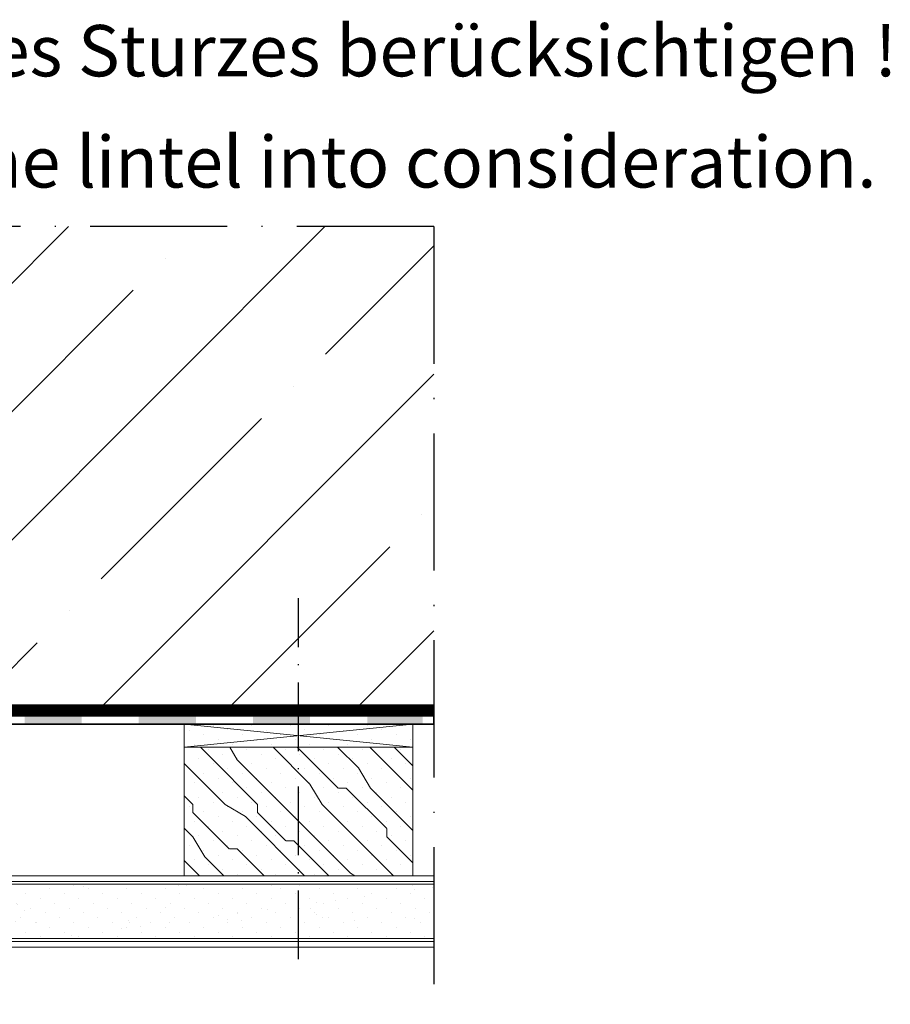
# Model space of a CAD drawing. Units: millimetres. Extents: x 2530 to 23610, y -385 to 3473.
# Drawn here: x 4911 to 4987, y 188 to 274 of the extents above; entities that cross this region are included whole.
import ezdxf

# ---------------------------------------------------------------- set-up
doc = ezdxf.new("R2010")
doc.units = ezdxf.units.MM
doc.linetypes.add('ACAD_ISO10W100', pattern=[18, 12, -3, 0, -3])
doc.linetypes.add('VONLAYER', pattern=[0])
for name, color, linetype, lineweight in [('2-0', 5, 'Continuous', 35), ('A-1', 9, 'Continuous', 100), ('S02_Beschriftung', 1, 'Continuous', 25), ('S03_AL_Kontur', 255, 'Continuous', 35), ('S08_Isolation_Schraffur', 91, 'Continuous', 25), ('S18_Mittellinie', 10, 'ACAD_ISO10W100', 25), ('S32_Folie_Kontur', 2, 'Continuous', 35), ('S33_Folie_Schraffur', 52, 'Continuous', 25)]:
    doc.layers.add(name, color=color, linetype=linetype, lineweight=lineweight)
doc.layers.add('Bauseits', color=253, linetype='Continuous')
doc.layers.add('GRENZEN', color=196, linetype='Continuous', plot=False)
doc.styles.get("Standard").update_dxf_attribs({"font": 'arial.ttf'})
pattern_1 = [(45, (4664.9692, -151.2534), (-0.4209495, 1.2628485), [0, -1.190625])]

# ---------------------------------------------------------------- blocks, each defined once
blk = doc.blocks.new('*U7150')
at = {"lineweight": 9, "ltscale": 0.333}
for p, q in [((2.2, 6.9), (0.49, 6.44)), ((13.8, 6.9), (2.2, 6.9)), ((13.8, 6.9), (15.5, 6.44)), ((0.49, 6.44), (0.49, 1.95)), ((4.25, 6.44), (4.25, 1.95)), ((11.75, 6.44), (11.75, 1.95)), ((15.5, 6.44), (15.5, 1.95)), ((15.5, 1.95), (0.49, 1.95)), ((2.2, 1.95), (2.2, 1.6)), ((13.8, 1.95), (13.8, 1.6)), ((0, 1.6), (0, 0)), ((16, 1.6), (0, 1.6)), ((16, 1.6), (16, 0))]:
    blk.add_line(p, q, dxfattribs=at)
at = {"ltscale": 3}
blk.add_line((0, 0), (16, 0), dxfattribs=at)
at = {"lineweight": 9, "ltscale": 0.333}
for centre, radius, start, end in [((2.37, 0.04), 6.67, 73.6571, 106.3429), ((8, -19.56), 26.27, 81.7868, 98.2132), ((13.63, 0.04), 6.67, 73.6571, 106.3429)]:
    blk.add_arc(centre, radius, start, end, dxfattribs=at)
blk = doc.blocks.new('*U7149')
at = {"layer": 'S33_Folie_Schraffur'}
for points in [[(65.99, 10.63), (75.99, 10.63), (75.99, 12.13), (65.99, 12.13)], [(85.99, 10.63), (95.99, 10.63), (95.99, 12.13), (85.99, 12.13)], [(105.99, 10.63), (115.99, 10.63), (115.99, 12.13), (105.99, 12.13)], [(125.99, 10.63), (135.68, 10.63), (135.68, 12.13), (125.99, 12.13)], [(46.41, 7.64), (50.16, 7.64, 0.079663), (50.62, 7.71), (54.75, 9.07, -0.014046), (55.29, 9.23), (56.32, 9.51), (55.94, 10.96), (54.9, 10.68, 0.014046), (54.28, 10.49), (50.16, 9.14), (46.41, 9.14)], [(6.41, 7.64), (16.41, 7.64), (16.41, 9.14), (6.41, 9.14)], [(26.41, 7.64), (36.41, 7.64), (36.41, 9.14), (26.41, 9.14)], [(-4.98, -5.92), (-4.18, -5.71, 0.131652), (-3.51, -5.32), (-1.86, -3.67, 0.131652), (-1.48, -3), (-0.87, -0.75, 0.065543), (-0.82, -0.36), (-0.82, 0.12, -0.065543), (-0.48, 2.71), (-0.42, 2.94), (-1.87, 3.32), (-1.93, 3.1, 0.065543), (-2.32, 0.12), (-2.32, -0.36), (-2.92, -2.61), (-4.57, -4.26), (-5.37, -4.47)], [(-14.82, -18.33), (-14.82, -13.84, -0.065543), (-14.48, -11.25), (-13.97, -9.36), (-13.74, -9.12), (-14.8, -8.06), (-15.32, -8.58), (-15.93, -10.87, 0.065543), (-16.32, -13.84), (-16.32, -18.33)]]:
    blk.add_hatch(color=256, dxfattribs=at).paths.add_polyline_path(points)
at = {"layer": 'S08_Isolation_Schraffur', "linetype": 'VONLAYER', "lineweight": 9, "ltscale": 0.5}
for p, q in [((25.45, 1.02), (28.47, 6.55)), ((0, 0), (24.13, 0))]:
    blk.add_line(p, q, dxfattribs=at)
at = {"layer": 'S08_Isolation_Schraffur', "linetype": 'VONLAYER', "lineweight": 9}
for p, q in [((26.78, 0.32), (29.77, 5.8)), ((0, -1.5), (24.13, -1.5))]:
    blk.add_line(p, q, dxfattribs=at)
at = {"layer": 'S08_Isolation_Schraffur', "linetype": 'VONLAYER', "lineweight": 9, "ltscale": 0.5}
for centre, radius, start, end in [((33.13, 3.64), 5.5, 90, 148.0233), ((23.86, 1.71), 1.73, 278.6726, 336.4285)]:
    blk.add_arc(centre, radius, start, end, dxfattribs=at)
at = {"layer": 'S08_Isolation_Schraffur', "linetype": 'VONLAYER', "lineweight": 9}
for centre, radius, start, end in [((33.13, 3.64), 4, 90, 147.307), ((23.88, 1.71), 3.22, 274.4553, 334.4305)]:
    blk.add_arc(centre, radius, start, end, dxfattribs=at)
at = {"layer": 'S18_Mittellinie', "ltscale": 0.5}
blk.add_line((13.6, 61.49), (13.6, -1.49), dxfattribs=at)
at = {"layer": 'S32_Folie_Kontur', "flags": 128}
blk.add_lwpolyline([(-14.82, -27.86), (-14.82, -13.37, -0.080869), (-14.48, -11.29), (-13.97, -9.39), (-13.68, -9.1, -0.131652), (-9.2, -6.52), (-8.63, -6.36), (-6.82, -6.36, 0.065543), (-6.43, -6.31), (-4.18, -5.71, 0.131652), (-3.51, -5.32), (-1.86, -3.67, 0.131652), (-1.48, -3), (-0.87, -0.75, 0.065543), (-0.82, -0.36), (-0.82, 0.12, -0.065543), (-0.48, 2.71), (0.03, 4.61), (0.31, 4.89, -0.131652), (4.79, 7.48), (5.37, 7.64), (50.16, 7.64, 0.079663), (50.62, 7.71), (54.75, 9.07, -0.014046), (55.29, 9.23), (59.26, 10.29, -0.065543), (61.85, 10.63), (137.68, 10.63), (137.68, 12.13), (61.85, 12.13, 0.065543), (58.87, 11.74), (54.9, 10.68, 0.014046), (54.28, 10.49), (50.16, 9.14), (5.18, 9.14), (4.4, 8.93, 0.131652), (-0.75, 5.95), (-1.32, 5.39), (-1.93, 3.1, 0.065543), (-2.32, 0.12), (-2.32, -0.36), (-2.92, -2.61), (-4.57, -4.26), (-6.82, -4.86), (-8.82, -4.86), (-9.59, -5.07, 0.131652), (-14.74, -8.04), (-15.32, -8.62), (-15.93, -10.9, 0.07848), (-16.32, -13.37), (-16.32, -27.86)], format="xyb", close=True, dxfattribs=at)
at = {"ltscale": 3, "xscale": -1, "rotation": 180}
blk.add_blockref('*U7150', (5.6, 9.14), dxfattribs=at)

msp = doc.modelspace()

# ---------------------------------------------------------------- hatches: boundary and pattern name
at = {"layer": '2-0', "lineweight": 9}
h = msp.add_hatch(dxfattribs=at)
h.set_pattern_fill('AR-SAND', color=256, scale=0.125, style=0)
h.set_pattern_definition([(37.5, (4664.969, -151.2534), (-0.200004, 6.117665), [0, -4.826, 0, -5.3975, 0, -5.159375]), (7.5, (4664.969, -151.253), (5.61904, 8.96031), [0, -2.6035, 0, -4.34975, 0, -1.666875]), (327.5, (4661.064, -151.2534), (9.887405, 0.017965), [0, -1.5875, 0, -5.715, 0, -7.46125]), (317.5, (4661.064, -151.253), (9.54446, 2.78662), [0, -0.79375, 0, -3.7465, 0, -4.28625])])
h.paths.add_polyline_path([(4946.96, 198.526), (4872.299, 198.526), (4872.299, 194.527), (4881.43, 194.527), (4884.887, 193.777), (4946.96, 193.777)])
at = {"layer": 'Bauseits', "ltscale": 3}
h = msp.add_hatch(dxfattribs=at)
h.set_pattern_fill('DOTS', color=256, scale=0.75, angle=45, style=0)
h.set_pattern_definition(pattern_1)
h.paths.add_polyline_path([(4925.102, 199.276), (4945.098, 199.276), (4945.098, 212.53), (4925.102, 212.53)])
h = msp.add_hatch(dxfattribs=at)
h.set_pattern_fill('DOTS', color=256, scale=0.75, angle=45, style=0)
h.set_pattern_definition(pattern_1)
h.paths.add_polyline_path([(4946.96, 198.526), (4872.299, 198.526), (4872.299, 194.527), (4881.43, 194.527), (4884.887, 193.777), (4946.96, 193.777)])
at = {"layer": 'S08_Isolation_Schraffur'}
h = msp.add_hatch(dxfattribs=at)
h.set_pattern_fill('ANSI35', color=256, scale=2.5, angle=180, style=0)
h.set_pattern_definition([(225, (4850.464, 214.022), (11.2253, -11.2253), []), (225, (4839.239, 214.022), (11.2253, -11.2253), [19.8438, -3.9688, 0, -3.9688])])
h.paths.add_polyline_path([(4946.96, 256.076), (4850.464, 256.076), (4850.464, 214.022), (4946.96, 214.022)])
at = {"layer": 'S08_Isolation_Schraffur', "linetype": 'VONLAYER', "lineweight": 9}
h = msp.add_hatch(dxfattribs=at)
h.set_pattern_fill('HOLZ', color=256, scale=19.996, angle=315, style=0)
h.set_pattern_definition([(315, (4766.065, 424.668), (14.1393, 14.1393), [5.9988, -13.9972]), (270, (4766.065, 425.375), (14.1392, 14.1392), [0.7079, -27.5725]), (315, (4760.763, 430.677), (14.1393, 14.1393), [7.4985, -12.4975]), (329.036, (4758.995, 431.737), (14.1383, 14.1389), [2.0616, -80.384]), (329.036, (4773.135, 417.598), (14.1383, 14.139), [2.0616, -80.384]), (329.036, (4787.274, 403.459), (14.1383, 14.139), [2.0616, -80.384]), (329.036, (4801.413, 389.32), (14.1383, 14.139), [2.0616, -80.384]), (315, (4756.167, 434.565), (14.1393, 14.1393), [3.9992, -15.9968]), (315, (4765.005, 428.556), (14.1393, 14.1393), [9.4981, -10.4979]), (0, (4764.298, 428.556), (14.1392, 14.1392), [0.7079, -27.5725]), (315, (4761.823, 431.03), (14.1393, 14.1393), [3.4993, -16.4967]), (270, (4761.823, 431.737), (14.1392, 14.1392), [0.7079, -27.5725]), (315, (4757.581, 435.98), (14.1393, 14.1393), [5.9988, -13.9972]), (315, (4771.72, 424.668), (14.1393, 14.1393), [1.9996, -17.9964]), (329.036, (4769.953, 425.728), (14.1383, 14.139), [2.0616, -80.384]), (329.036, (4784.093, 411.589), (14.1383, 14.139), [2.0616, -80.384]), (329.036, (4798.232, 397.45), (14.1383, 14.139), [2.0616, -80.384]), (329.036, (4812.371, 383.31), (14.1383, 14.139), [2.0616, -80.384]), (315, (4760.056, 435.626), (14.1393, 14.1393), [13.9972, -5.9988]), (300.964, (4758.995, 437.393), (14.1389, 14.1383), [2.0616, -80.384]), (300.964, (4773.135, 423.254), (14.139, 14.1383), [2.0616, -80.384]), (300.964, (4787.274, 409.115), (14.139, 14.1383), [2.0616, -80.384]), (300.964, (4801.413, 394.975), (14.139, 14.1383), [2.0616, -80.384]), (315, (4767.479, 431.737), (14.1393, 14.1393), [9.998, -9.998]), (300.964, (4766.418, 433.505), (14.1389, 14.1383), [2.0616, -80.384]), (300.964, (4780.558, 419.366), (14.139, 14.1383), [2.0616, -80.384]), (300.964, (4794.697, 405.226), (14.139, 14.1383), [2.0616, -80.384]), (300.964, (4808.836, 391.087), (14.139, 14.1383), [2.0616, -80.384]), (315, (4761.47, 438.454), (14.1393, 14.1393), [6.9986, -12.9974]), (341.565, (4760.41, 438.807), (14.1389, 14.1389), [1.1178, -43.5953]), (341.565, (4774.549, 424.668), (14.1389, 14.1389), [1.1178, -43.5953]), (315, (4773.135, 428.91), (14.1393, 14.1393), [3.9992, -15.9968]), (270, (4773.135, 429.617), (14.1392, 14.1392), [0.7079, -27.5725]), (315, (4769.6, 433.151), (14.1393, 14.1393), [4.999, -14.997]), (0, (4768.893, 433.151), (14.1392, 14.1392), [0.7079, -27.5725]), (315, (4761.823, 440.221), (14.1393, 14.1393), [9.998, -9.998]), (315, (4771.72, 433.151), (14.1393, 14.1393), [7.9984, -11.9976]), (300.964, (4770.66, 434.919), (14.1389, 14.1383), [2.0616, -80.384]), (300.964, (4784.8, 420.78), (14.139, 14.1383), [2.0616, -80.384]), (300.964, (4798.939, 406.64), (14.139, 14.1383), [2.0616, -80.384]), (300.964, (4813.078, 392.5), (14.139, 14.1383), [2.0616, -80.384]), (315, (4767.832, 437.747), (14.1393, 14.1393), [3.9992, -15.9968]), (329.036, (4766.065, 438.807), (14.1383, 14.1389), [2.0616, -80.384]), (329.036, (4780.204, 424.668), (14.1383, 14.139), [2.0616, -80.384]), (329.036, (4794.344, 410.529), (14.1383, 14.139), [2.0616, -80.384]), (329.036, (4808.483, 396.39), (14.1383, 14.139), [2.0616, -80.384]), (315, (4763.237, 441.635), (14.1393, 14.1393), [3.9992, -15.9968]), (315, (4777.73, 429.97), (14.1393, 14.1393), [1.4997, -18.4963]), (300.964, (4776.316, 432.09), (14.1389, 14.1383), [2.5495, -79.896]), (300.964, (4790.455, 417.952), (14.139, 14.1383), [2.5495, -79.896]), (300.964, (4804.595, 403.812), (14.139, 14.1383), [2.5495, -79.896]), (300.964, (4818.734, 389.673), (14.139, 14.1383), [2.5495, -79.896]), (315, (4766.418, 441.988), (14.1393, 14.1393), [13.9972, -5.9988]), (329.036, (4764.651, 443.049), (14.1383, 14.1389), [2.0616, -80.384]), (329.036, (4778.79, 428.91), (14.1383, 14.139), [2.0616, -80.384]), (329.036, (4792.93, 414.77), (14.1383, 14.139), [2.0616, -80.384]), (329.036, (4807.069, 400.631), (14.1383, 14.139), [2.0616, -80.384]), (300.964, (4779.144, 432.09), (14.139, 14.1383), [2.0616, -80.384]), (300.964, (4793.283, 417.952), (14.139, 14.1383), [2.0616, -80.384]), (300.964, (4807.422, 403.812), (14.139, 14.1383), [2.0616, -80.384]), (300.964, (4821.562, 389.673), (14.139, 14.1383), [2.0616, -80.384]), (329.036, (4777.376, 433.151), (14.1383, 14.1389), [2.0616, -80.384]), (329.036, (4791.516, 419.012), (14.1383, 14.139), [2.0616, -80.384]), (329.036, (4805.655, 404.873), (14.1383, 14.139), [2.0616, -80.384]), (329.036, (4819.794, 390.733), (14.1383, 14.139), [2.0616, -80.384]), (315, (4766.065, 444.463), (14.1393, 14.1393), [15.9968, -3.9992]), (315, (4778.79, 434.565), (14.1393, 14.1393), [3.9992, -15.9968]), (329.036, (4777.023, 435.626), (14.1383, 14.1389), [2.0616, -80.384]), (329.036, (4791.162, 421.486), (14.1383, 14.139), [2.0616, -80.384]), (329.036, (4805.302, 407.347), (14.1383, 14.139), [2.0616, -80.384]), (329.036, (4819.44, 393.208), (14.1383, 14.139), [2.0616, -80.384]), (315, (4771.367, 441.282), (14.1393, 14.1393), [7.9984, -11.9976]), (300.964, (4770.307, 443.049), (14.1389, 14.1383), [2.0616, -80.384]), (300.964, (4784.446, 428.91), (14.139, 14.1383), [2.0616, -80.384]), (300.964, (4798.585, 414.77), (14.139, 14.1383), [2.0616, -80.384]), (300.964, (4812.725, 400.631), (14.139, 14.1383), [2.0616, -80.384]), (315, (4767.479, 445.877), (14.1393, 14.1393), [3.9992, -15.9968]), (315, (4781.972, 434.212), (14.1393, 14.1393), [1.4997, -18.4963]), (0, (4781.265, 434.212), (14.1392, 14.1392), [0.7079, -27.5725]), (315, (4780.204, 435.272), (14.1393, 14.1393), [1.4997, -18.4963]), (270, (4780.204, 435.979), (14.1392, 14.1392), [0.7079, -27.5725]), (315, (4774.195, 441.988), (14.1393, 14.1393), [8.4983, -11.4977]), (0, (4773.488, 441.988), (14.1392, 14.1392), [0.7079, -27.5725]), (315, (4770.307, 445.17), (14.1393, 14.1393), [4.4991, -15.4969]), (270, (4770.307, 445.877), (14.1392, 14.1392), [0.7079, -27.5725]), (315, (4768.893, 447.29), (14.1393, 14.1393), [1.9996, -17.9964])])
h.paths.add_polyline_path([(4925.102, 199.276), (4925.102, 210.522), (4945.098, 210.522), (4945.098, 199.276)])

# ---------------------------------------------------------------- linework, layer by layer
at = {"layer": '2-0', "lineweight": 9}
msp.add_line((4925.102, 210.522), (4925.102, 212.53), dxfattribs=at)
for points in [[(4945.098, 212.53), (4925.102, 210.522)], [(4925.102, 212.53), (4945.098, 210.522), (4945.098, 212.53)], [(4946.96, 198.776), (4872.049, 198.776)]]:
    msp.add_lwpolyline(points, dxfattribs=at)
msp.add_lwpolyline([(4872.049, 194.277), (4881.189, 194.277, -0.053451), (4881.613, 194.231), (4884.756, 193.55, 0.053451), (4884.968, 193.527), (4946.96, 193.527)], format="xyb", dxfattribs=at)
at = {"layer": 'A-1', "lineweight": 9, "const_width": 0.5}
for points in [[(4946.96, 213.522), (4849.964, 213.522), (4849.964, 256.076)], [(4946.96, 214.022), (4850.464, 214.022), (4850.464, 256.076)]]:
    msp.add_lwpolyline(points, dxfattribs=at)
at = {"layer": 'GRENZEN', "lineweight": 9}
msp.add_lwpolyline([(4946.96, 198.526), (4872.299, 198.526), (4872.299, 194.527), (4881.43, 194.527), (4884.887, 193.777), (4946.96, 193.777), (4946.96, 198.526)], dxfattribs=at)
at = {"layer": 'S03_AL_Kontur', "linetype": 'VONLAYER', "lineweight": 9}
msp.add_lwpolyline([(4925.102, 199.276), (4925.102, 210.522), (4945.098, 210.522), (4945.098, 199.276)], close=True, dxfattribs=at)
for points in [[(4946.96, 199.276), (4872.049, 199.276), (4872.049, 193.777)], [(4878.273, 193.027), (4946.96, 193.027)]]:
    msp.add_lwpolyline(points, dxfattribs=at)
at = {"layer": 'S18_Mittellinie'}
for q in [(4704.996, 256.076), (4946.96, 188.027)]:
    msp.add_line((4946.96, 256.076), q, dxfattribs=at)
at = {"layer": 'S18_Mittellinie', "ltscale": 0.5}
msp.add_lwpolyline([(4935.1, 191.986), (4935.1, 223.554)], dxfattribs=at)

# ---------------------------------------------------------------- block references
at = {"layer": 'S03_AL_Kontur', "xscale": 0.5, "yscale": 0.5, "zscale": 0.5}
msp.add_blockref('*U7149', (4878.119, 207.213), dxfattribs=at)

# ---------------------------------------------------------------- texts
at = {"layer": 'S02_Beschriftung', "color": 7, "linetype": 'Continuous'}
for s, p in [('Bauseitige Sperrfolie oberhalb des Sturzes berücksichtigen !', (4816.185, 269.218)), ('Take on-site barrier film above the lintel into consideration.', (4816.185, 259.489))]:
    msp.add_text(s, height=4.4904, dxfattribs=at).set_placement(p)

doc.saveas('drawing.dxf')
